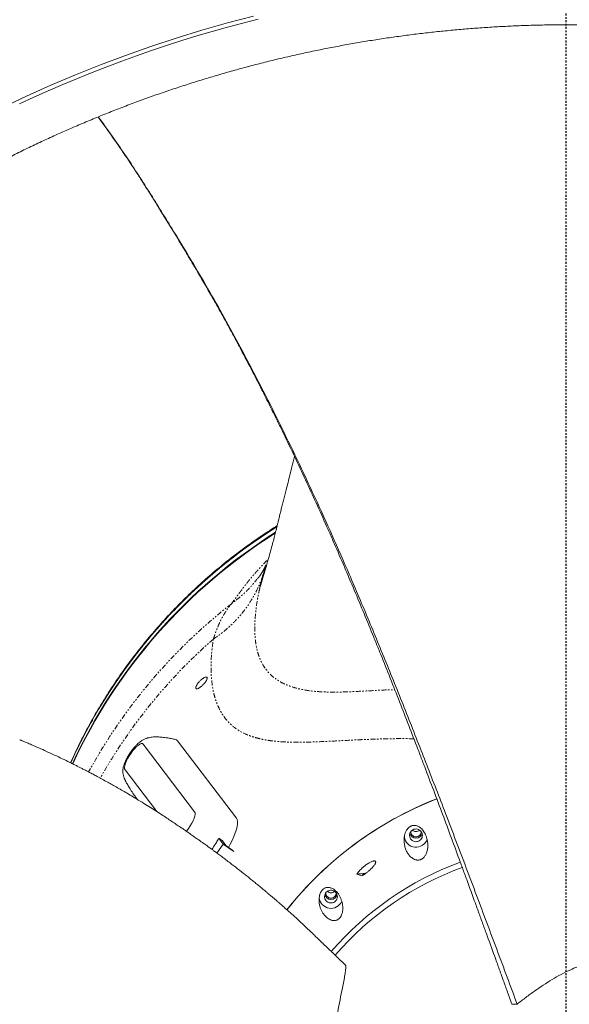
# Model space of a CAD drawing. Extents: x -1162 to 1254, y -478 to 769.
# Drawn here: x -103 to -69, y 115 to 177 of the extents above; entities that cross this region are included whole.
import ezdxf

# ---------------------------------------------------------------- set-up
doc = ezdxf.new("R2010")
doc.units = 0
doc.header["$LTSCALE"] = 0.25
doc.header["$MEASUREMENT"] = 0
for name, pattern in [('CENTER', [2, 1.25, -0.25, 0.25, -0.25]), ('CENTERX2', [0.8, 0.5, -0.1, 0.1, -0.1]), ('PHANTOM', [2.5, 1.25, -0.25, 0.25, -0.25, 0.25, -0.25])]:
    doc.linetypes.add(name, pattern=pattern)
for name, color, linetype in [('CENTER', 4, 'CENTER'), ('OBJECT', 1, 'CONTINUOUS'), ('TEXT', 11, 'CONTINUOUS')]:
    doc.layers.add(name, color=color, linetype=linetype)

# ---------------------------------------------------------------- blocks, each defined once
blk = doc.blocks.new('A$C0A6F7CCF')
at = {"layer": 'OBJECT', "linetype": 'Continuous', "lineweight": 15}
for p, q in [((73.872, 128.709), (73.741, 128.247)), ((73.837, 128.418), (73.798, 128.454)), ((69.388, 113.154), (66.133, 117.431)), ((72.037, 112.74), (68.303, 117.646)), ((64.986, 115.805), (66.998, 113.16)), ((65.733, 113.973), (65.766, 113.929)), ((71.198, 111.102), (70.797, 110.534)), ((71.198, 111.102), (70.919, 111.469)), ((71.146, 111.301), (70.919, 111.469)), ((71.146, 111.301), (71.364, 111.013)), ((71.862, 110.626), (71.198, 111.102)), ((71.81, 110.693), (71.364, 111.013)), ((79.973, 109.085), (79.652, 109.186))]:
    blk.add_line(p, q, dxfattribs=at)
at = {"layer": 'OBJECT', "linetype": 'Continuous', "lineweight": 15, "flags": 128}
for points in [[(73.105, 163.549), (71.466, 163.118), (69.837, 162.654), (68.218, 162.156), (66.609, 161.625), (65.013, 161.061), (63.428, 160.463), (61.856, 159.833), (60.298, 159.171), (58.754, 158.476), (57.226, 157.749)], [(73.402, 163.35), (72.43, 163.102), (71.461, 162.843), (70.495, 162.571), (69.532, 162.288), (68.574, 161.993), (67.619, 161.686), (66.667, 161.367), (65.72, 161.037), (64.777, 160.695), (63.839, 160.341), (62.905, 159.976), (61.975, 159.6), (61.05, 159.212), (60.131, 158.813), (59.216, 158.402), (58.306, 157.981)], [(66.133, 117.431), (66.084, 117.465), (66.016, 117.466), (65.93, 117.434), (65.829, 117.371), (65.719, 117.279), (65.602, 117.162), (65.483, 117.024), (65.368, 116.87), (65.259, 116.706), (65.163, 116.539), (65.081, 116.376), (65.018, 116.221), (64.976, 116.082), (64.956, 115.963), (64.959, 115.87), (64.986, 115.805)], [(68.303, 117.646), (68.236, 117.705), (68.178, 117.722)], [(68.871, 111.913), (68.89, 111.936), (69.006, 112.089), (69.114, 112.253), (69.211, 112.42), (69.293, 112.584), (69.356, 112.738), (69.398, 112.877), (69.418, 112.996), (69.415, 113.089), (69.388, 113.154)], [(71.53, 110.895), (71.639, 111.088), (71.765, 111.335), (71.874, 111.575), (71.964, 111.804), (72.033, 112.017), (72.08, 112.212), (72.104, 112.384), (72.105, 112.531), (72.083, 112.651), (72.037, 112.74)], [(83.271, 112.038), (83.202, 112.009), (83.14, 111.968), (83.086, 111.915), (83.043, 111.854), (83.013, 111.787), (82.995, 111.714), (82.991, 111.64), (83, 111.566), (83.023, 111.496), (83.059, 111.43), (83.107, 111.373), (83.164, 111.325), (83.229, 111.288), (83.3, 111.264), (83.374, 111.253), (83.449, 111.255), (83.522, 111.272), (83.591, 111.301), (83.653, 111.343), (83.706, 111.395), (83.749, 111.456), (83.78, 111.524), (83.798, 111.596), (83.802, 111.67), (83.792, 111.744), (83.769, 111.815), (83.733, 111.88), (83.686, 111.937), (83.629, 111.986), (83.564, 112.022), (83.493, 112.047), (83.419, 112.058), (83.344, 112.055), (83.271, 112.038)], [(80.114, 109.177), (80.074, 109.173), (80.04, 109.168), (80.019, 109.161), (80.012, 109.155), (80.019, 109.148), (80.04, 109.142), (80.055, 109.139)], [(77.778, 108.102), (77.722, 108.053), (77.676, 107.994), (77.641, 107.928), (77.619, 107.857), (77.611, 107.783), (77.616, 107.709), (77.635, 107.637), (77.668, 107.57), (77.712, 107.51), (77.766, 107.459), (77.829, 107.418), (77.898, 107.39), (77.972, 107.375), (78.047, 107.374), (78.121, 107.386), (78.191, 107.412), (78.255, 107.45), (78.312, 107.499), (78.358, 107.557), (78.393, 107.623), (78.414, 107.694), (78.423, 107.768), (78.417, 107.842), (78.398, 107.914), (78.366, 107.982), (78.322, 108.042), (78.267, 108.093), (78.204, 108.133), (78.135, 108.161), (78.062, 108.176), (77.987, 108.178), (77.913, 108.165), (77.842, 108.14), (77.778, 108.102)]]:
    blk.add_lwpolyline(points, dxfattribs=at)
at = {"layer": 'OBJECT', "linetype": 'PHANTOM', "lineweight": 0}
for centre, radius, start, end in [((92.832, 102.122), 34.325, 122.09446, 155.71034), ((92.819, 99.261), 34.313, 127.95782, 151.42997), ((92.809, 98.703), 33.745, 131.21669, 150.57684)]:
    blk.add_arc(centre, radius, start, end, dxfattribs=at)
at = {"layer": 'OBJECT', "linetype": 'Continuous', "lineweight": 15}
for centre, radius, start, end in [((92.836, 102.117), 34.329, 122.09126, 155.70593), ((92.832, 102.12), 34.325, 122.09536, 155.70805), ((92.832, 101.826), 34.324, 122.26516, 155.25545), ((92.836, 101.821), 34.33, 122.26926, 155.25243), ((92.832, 101.781), 34.325, 122.2939, 155.18908), ((92.832, 101.781), 34.324, 122.29252, 155.18961), ((92.977, 92.918), 22.621, 111.44155, 141.6813), ((92.976, 92.919), 22.614, 111.4414, 141.68271), ((83.396, 111.887), 0.407, 196.80711, 343.19289), ((83.395, 111.885), 0.327, 178.60861, 270.23286), ((83.396, 112.222), 0.329, 225.65393, 270.0395), ((83.397, 112.222), 0.329, 269.96084, 314.34563), ((83.398, 111.885), 0.327, 269.7672, 1.39143), ((83.397, 111.661), 0.751, 188.23734, 340.40754), ((92.992, 91.449), 19.714, 110.14896, 139.33294), ((92.993, 91.396), 19.413, 110.09594, 139.26906), ((80.144, 106.552), 2.68, 89.01514, 100.57441), ((78.015, 108.005), 0.327, 178.60868, 270.23259), ((78.017, 108.343), 0.329, 225.6541, 270.03954), ((78.017, 108.343), 0.329, 269.96058, 314.34599), ((78.018, 108.005), 0.327, 269.76761, 1.39132), ((78.017, 107.782), 0.751, 185.48556, 335.98716), ((78.017, 108.008), 0.407, 196.8089, 343.1911)]:
    blk.add_arc(centre, radius, start, end, dxfattribs=at)
for points, knots in [([(91.545, 186.693), (91.444, 186.692), (90.984, 186.686), (90.165, 186.664), (89.09, 186.625), (88.015, 186.574), (86.941, 186.51), (85.868, 186.434), (84.796, 186.345), (83.725, 186.244), (82.655, 186.131), (81.587, 186.006), (80.52, 185.868), (79.455, 185.718), (78.391, 185.556), (77.33, 185.382), (76.27, 185.195), (75.213, 184.997), (74.159, 184.786), (73.106, 184.563), (72.057, 184.328), (71.01, 184.081), (69.966, 183.822), (68.925, 183.551), (67.888, 183.269), (66.854, 182.974), (65.823, 182.667), (64.796, 182.349), (63.773, 182.019), (62.754, 181.677), (61.739, 181.324), (60.728, 180.958), (59.721, 180.582), (58.719, 180.193), (57.721, 179.794), (56.728, 179.382), (55.74, 178.96), (54.757, 178.526), (53.779, 178.081), (52.806, 177.625), (51.839, 177.157), (50.877, 176.679), (49.92, 176.189), (48.97, 175.689), (48.025, 175.177), (47.087, 174.655), (46.155, 174.122), (45.228, 173.579), (44.309, 173.025), (43.395, 172.46), (42.489, 171.885), (41.589, 171.299), (40.696, 170.704), (39.81, 170.098), (38.931, 169.482), (38.06, 168.856), (37.196, 168.219), (36.339, 167.573), (35.49, 166.918), (34.648, 166.252), (33.814, 165.577), (32.989, 164.893), (32.171, 164.198), (31.361, 163.495), (30.56, 162.783), (29.767, 162.061), (28.982, 161.33), (28.207, 160.59), (27.439, 159.841), (26.681, 159.084), (25.931, 158.318), (25.19, 157.543), (24.459, 156.76), (23.736, 155.969), (23.023, 155.169), (22.319, 154.362), (21.625, 153.546), (20.94, 152.722), (20.265, 151.891), (19.6, 151.051), (18.944, 150.205), (18.298, 149.35), (17.663, 148.489), (17.037, 147.62), (16.421, 146.744), (15.816, 145.861), (15.221, 144.971), (14.637, 144.075), (14.063, 143.171), (13.499, 142.262), (12.946, 141.345), (12.404, 140.423), (11.873, 139.494), (11.352, 138.56), (10.843, 137.619), (10.344, 136.673), (9.857, 135.721), (9.38, 134.763), (8.915, 133.8), (8.461, 132.832), (8.019, 131.858), (7.587, 130.88), (7.167, 129.897), (6.759, 128.909), (6.362, 127.916), (5.977, 126.919), (5.603, 125.917), (5.241, 124.912), (4.891, 123.902), (4.553, 122.888), (4.226, 121.87), (3.911, 120.849), (3.609, 119.824), (3.318, 118.796), (3.039, 117.765), (2.772, 116.73), (2.517, 115.693), (2.275, 114.652), (2.044, 113.609), (1.826, 112.563), (1.62, 111.515), (1.426, 110.465), (1.244, 109.412), (1.075, 108.357), (0.918, 107.301), (0.773, 106.243), (0.64, 105.183), (0.52, 104.121), (0.412, 103.059), (0.317, 101.995), (0.234, 100.93), (0.164, 99.865), (0.105, 98.798), (0.06, 97.731), (0.026, 96.664), (0.006, 95.596), (-0.003, 94.528), (0.001, 93.46), (0.018, 92.392), (0.046, 91.325), (0.088, 90.258), (0.142, 89.191), (0.208, 88.125), (0.286, 87.06), (0.377, 85.996), (0.481, 84.933), (0.596, 83.871), (0.724, 82.811), (0.865, 81.752), (1.018, 80.695), (1.183, 79.639), (1.36, 78.586), (1.55, 77.535), (1.751, 76.486), (1.966, 75.439), (2.192, 74.395), (2.43, 73.354), (2.681, 72.315), (2.943, 71.279), (3.218, 70.247), (3.465, 69.355), (3.625, 68.809), (3.685, 68.605)], [0, 0, 0, 0, 0.001779, 0.008074, 0.014369, 0.020664, 0.026959, 0.033254, 0.039549, 0.045844, 0.052138, 0.058433, 0.064728, 0.071023, 0.077318, 0.083613, 0.089908, 0.096202, 0.102497, 0.108792, 0.115087, 0.121382, 0.127676, 0.133971, 0.140266, 0.146561, 0.152856, 0.15915, 0.165445, 0.17174, 0.178035, 0.184329, 0.190624, 0.196919, 0.203213, 0.209508, 0.215803, 0.222098, 0.228392, 0.234687, 0.240981, 0.247276, 0.253571, 0.259865, 0.26616, 0.272454, 0.278749, 0.285043, 0.291338, 0.297632, 0.303927, 0.310221, 0.316516, 0.32281, 0.329105, 0.335399, 0.341694, 0.347988, 0.354282, 0.360577, 0.366871, 0.373165, 0.37946, 0.385754, 0.392048, 0.398342, 0.404637, 0.410931, 0.417225, 0.423519, 0.429813, 0.436108, 0.442402, 0.448696, 0.45499, 0.461284, 0.467578, 0.473872, 0.480166, 0.48646, 0.492754, 0.499048, 0.505342, 0.511636, 0.51793, 0.524224, 0.530518, 0.536812, 0.543105, 0.549399, 0.555693, 0.561987, 0.568281, 0.574575, 0.580868, 0.587162, 0.593456, 0.599749, 0.606043, 0.612337, 0.618631, 0.624924, 0.631218, 0.637512, 0.643805, 0.650099, 0.656392, 0.662686, 0.66898, 0.675273, 0.681567, 0.68786, 0.694154, 0.700447, 0.706741, 0.713034, 0.719328, 0.725621, 0.731915, 0.738208, 0.744502, 0.750795, 0.757089, 0.763382, 0.769676, 0.775969, 0.782262, 0.788556, 0.794849, 0.801143, 0.807436, 0.813729, 0.820023, 0.826316, 0.83261, 0.838903, 0.845196, 0.85149, 0.857783, 0.864077, 0.87037, 0.876663, 0.882957, 0.88925, 0.895544, 0.901837, 0.90813, 0.914424, 0.920717, 0.927011, 0.933304, 0.939598, 0.945891, 0.952184, 0.958478, 0.964771, 0.971065, 0.977358, 0.983652, 0.989945, 0.996239, 1, 1, 1, 1]), ([(171.308, 85.33), (171.307, 85.16), (171.306, 84.663), (171.295, 83.84), (171.27, 82.861), (171.233, 81.883), (171.183, 80.905), (171.12, 79.928), (171.045, 78.951), (170.958, 77.976), (170.859, 77.002), (170.747, 76.029), (170.622, 75.058), (170.486, 74.088), (170.337, 73.12), (170.175, 72.154), (170.002, 71.19), (169.816, 70.228), (169.618, 69.269), (169.408, 68.312), (169.186, 67.358), (168.952, 66.407), (168.705, 65.459), (168.447, 64.514), (168.176, 63.572), (167.894, 62.634), (167.6, 61.7), (167.294, 60.769), (166.976, 59.842), (166.646, 58.919), (166.305, 58), (165.952, 57.086), (165.587, 56.176), (165.211, 55.271), (164.824, 54.37), (164.425, 53.475), (164.014, 52.584), (163.593, 51.699), (163.16, 50.819), (162.716, 49.945), (162.261, 49.076), (161.795, 48.213), (161.318, 47.356), (160.83, 46.505), (160.332, 45.66), (159.822, 44.821), (159.303, 43.989), (158.772, 43.163), (158.231, 42.344), (157.68, 41.532), (157.119, 40.727), (156.547, 39.929), (155.965, 39.138), (155.373, 38.355), (154.772, 37.579), (154.16, 36.81), (153.539, 36.049), (152.908, 35.297), (152.268, 34.552), (151.618, 33.815), (150.959, 33.086), (150.291, 32.366), (149.614, 31.654), (148.927, 30.95), (148.232, 30.256), (147.528, 29.569), (146.816, 28.892), (146.095, 28.224), (145.365, 27.565), (144.627, 26.915), (143.881, 26.274), (143.127, 25.643), (142.365, 25.021), (141.595, 24.409), (140.817, 23.807), (140.032, 23.214), (139.239, 22.631), (138.439, 22.058), (137.632, 21.495), (136.817, 20.942), (135.996, 20.4), (135.168, 19.868), (134.333, 19.346), (133.491, 18.835), (132.644, 18.334), (131.789, 17.844), (130.929, 17.365), (130.063, 16.896), (129.191, 16.438), (128.313, 15.992), (127.429, 15.556), (126.54, 15.131), (125.646, 14.718), (124.746, 14.316), (123.842, 13.925), (122.932, 13.545), (122.018, 13.177), (121.099, 12.82), (120.176, 12.475), (119.249, 12.142), (118.317, 11.82), (117.381, 11.509), (116.441, 11.211), (115.498, 10.924), (114.551, 10.649), (113.601, 10.386), (112.647, 10.135), (111.691, 9.895), (110.731, 9.668), (109.769, 9.453), (108.803, 9.25), (107.836, 9.059), (106.866, 8.88), (105.894, 8.713), (104.919, 8.558), (103.943, 8.416), (102.966, 8.285), (101.986, 8.167), (101.005, 8.062), (100.023, 7.968), (99.04, 7.887), (98.056, 7.818), (97.071, 7.762), (96.085, 7.718), (95.099, 7.686), (94.113, 7.666), (93.126, 7.659), (92.14, 7.664), (91.153, 7.682), (90.167, 7.712), (89.182, 7.754), (88.197, 7.808), (87.212, 7.875), (86.229, 7.954), (85.247, 8.046), (84.266, 8.149), (83.286, 8.265), (82.308, 8.393), (81.331, 8.534), (80.357, 8.686), (79.384, 8.851), (78.414, 9.028), (77.446, 9.217), (76.48, 9.419), (75.518, 9.632), (74.557, 9.857), (73.6, 10.094), (72.646, 10.344), (71.695, 10.605), (70.748, 10.878), (69.804, 11.163), (68.864, 11.459), (67.927, 11.768), (66.995, 12.088), (66.067, 12.419), (65.143, 12.763), (64.223, 13.118), (63.308, 13.484), (62.398, 13.862), (61.493, 14.251), (60.592, 14.651), (59.697, 15.063), (58.807, 15.485), (57.923, 15.919), (57.044, 16.364), (56.171, 16.82), (55.304, 17.287), (54.442, 17.764), (53.587, 18.253), (52.738, 18.752), (51.896, 19.261), (51.06, 19.781), (50.231, 20.312), (49.408, 20.852), (48.593, 21.403), (47.784, 21.965), (46.983, 22.536), (46.189, 23.117), (45.402, 23.708), (44.623, 24.309), (43.852, 24.92), (43.089, 25.54), (42.333, 26.17), (41.586, 26.809), (40.847, 27.457), (40.116, 28.115), (39.393, 28.781), (38.679, 29.457), (37.974, 30.142), (37.277, 30.835), (36.589, 31.537), (35.91, 32.248), (35.241, 32.967), (34.58, 33.694), (33.929, 34.429), (33.287, 35.173), (32.655, 35.925), (32.032, 36.684), (31.419, 37.451), (30.816, 38.226), (30.222, 39.008), (29.639, 39.798), (29.065, 40.595), (28.502, 41.399), (27.949, 42.21), (27.407, 43.028), (26.875, 43.852), (26.353, 44.683), (25.842, 45.521), (25.342, 46.365), (24.852, 47.215), (24.373, 48.071), (23.906, 48.933), (23.449, 49.801), (23.003, 50.674), (22.568, 51.553), (22.145, 52.438), (21.733, 53.327), (21.332, 54.222), (20.942, 55.122), (20.564, 56.026), (20.198, 56.935), (19.843, 57.849), (19.5, 58.767), (19.168, 59.689), (18.848, 60.615), (18.54, 61.546), (18.244, 62.48), (17.96, 63.417), (17.687, 64.358), (17.427, 65.303), (17.179, 66.25), (16.942, 67.201), (16.718, 68.155), (16.506, 69.111), (16.306, 70.07), (16.118, 71.031), (15.943, 71.995), (15.779, 72.96), (15.628, 73.928), (15.49, 74.897), (15.363, 75.868), (15.249, 76.841), (15.148, 77.815), (15.058, 78.79), (14.982, 79.766), (14.917, 80.743), (14.865, 81.721), (14.825, 82.7), (14.798, 83.678), (14.783, 84.657), (14.781, 85.637), (14.791, 86.616), (14.814, 87.595), (14.849, 88.573), (14.896, 89.551), (14.956, 90.529), (15.028, 91.505), (15.113, 92.481), (15.21, 93.455), (15.319, 94.428), (15.441, 95.4), (15.575, 96.37), (15.722, 97.338), (15.88, 98.305), (16.051, 99.269), (16.234, 100.231), (16.43, 101.191), (16.637, 102.148), (16.857, 103.103), (17.089, 104.055), (17.333, 105.003), (17.589, 105.949), (17.857, 106.891), (18.136, 107.83), (18.428, 108.766), (18.732, 109.697), (19.047, 110.625), (19.374, 111.549), (19.713, 112.468), (20.064, 113.384), (20.426, 114.295), (20.8, 115.201), (21.185, 116.102), (21.582, 116.999), (21.989, 117.89), (22.409, 118.777), (22.839, 119.658), (23.281, 120.533), (23.734, 121.403), (24.197, 122.268), (24.672, 123.126), (25.157, 123.978), (25.654, 124.825), (26.161, 125.665), (26.679, 126.498), (27.207, 127.325), (27.745, 128.145), (28.294, 128.959), (28.854, 129.766), (29.423, 130.565), (30.003, 131.357), (30.593, 132.143), (31.192, 132.92), (31.802, 133.69), (32.421, 134.452), (33.05, 135.207), (33.688, 135.954), (34.336, 136.692), (34.993, 137.423), (35.659, 138.145), (36.335, 138.858), (37.019, 139.564), (37.712, 140.26), (38.414, 140.948), (39.125, 141.627), (39.845, 142.297), (40.573, 142.958), (41.309, 143.61), (42.053, 144.253), (42.806, 144.886), (43.566, 145.51), (44.334, 146.124), (45.111, 146.729), (45.894, 147.323), (46.685, 147.908), (47.484, 148.483), (48.29, 149.048), (49.103, 149.603), (49.923, 150.148), (50.749, 150.682), (51.583, 151.206), (52.423, 151.719), (53.269, 152.222), (54.122, 152.715), (54.981, 153.196), (55.846, 153.667), (56.717, 154.127), (57.594, 154.576), (58.476, 155.014), (59.364, 155.441), (60.258, 155.857), (61.156, 156.261), (62.06, 156.654), (62.968, 157.036), (63.881, 157.407), (64.799, 157.766), (65.721, 158.114), (66.648, 158.45), (67.579, 158.774), (68.514, 159.087), (69.453, 159.388), (70.395, 159.677), (71.341, 159.955), (72.291, 160.22), (73.244, 160.474), (74.2, 160.716), (75.159, 160.945), (76.121, 161.163), (77.085, 161.369), (78.052, 161.563), (79.022, 161.744), (79.994, 161.913), (80.967, 162.071), (81.943, 162.216), (82.921, 162.348), (83.9, 162.469), (84.88, 162.577), (85.862, 162.673), (86.845, 162.757), (87.829, 162.828), (88.814, 162.887), (89.799, 162.934), (90.785, 162.969), (91.772, 162.991), (92.758, 163), (93.745, 162.998), (94.731, 162.983), (95.717, 162.956), (96.703, 162.916), (97.688, 162.864), (98.673, 162.8), (99.656, 162.723), (100.639, 162.635), (101.62, 162.533), (102.6, 162.42), (103.579, 162.294), (104.555, 162.156), (105.53, 162.006), (106.503, 161.844), (107.474, 161.67), (108.443, 161.483), (109.409, 161.284), (110.372, 161.074), (111.333, 160.851), (112.291, 160.616), (113.245, 160.369), (114.197, 160.111), (115.145, 159.84), (116.09, 159.558), (117.031, 159.264), (117.968, 158.958), (118.901, 158.64), (119.83, 158.311), (120.755, 157.97), (121.676, 157.617), (122.592, 157.253), (123.503, 156.878), (124.409, 156.491), (125.311, 156.093), (126.207, 155.684), (127.098, 155.264), (127.983, 154.832), (128.863, 154.39), (129.738, 153.936), (130.606, 153.472), (131.469, 152.996), (132.325, 152.51), (133.176, 152.013), (134.019, 151.506), (134.857, 150.988), (135.687, 150.46), (136.511, 149.921), (137.328, 149.372), (138.138, 148.813), (138.941, 148.244), (139.736, 147.665), (140.525, 147.076), (141.305, 146.477), (142.078, 145.868), (142.843, 145.25), (143.6, 144.622), (144.349, 143.985), (145.09, 143.339), (145.823, 142.683), (146.547, 142.018), (147.263, 141.344), (147.97, 140.662), (148.669, 139.97), (149.358, 139.27), (150.039, 138.561), (150.711, 137.844), (151.373, 137.118), (152.026, 136.385), (152.67, 135.643), (153.305, 134.893), (153.929, 134.135), (154.544, 133.369), (155.15, 132.596), (155.745, 131.815), (156.331, 131.027), (156.906, 130.232), (157.471, 129.43), (158.026, 128.62), (158.571, 127.804), (159.106, 126.98), (159.629, 126.151), (160.143, 125.314), (160.645, 124.472), (161.137, 123.623), (161.618, 122.768), (162.088, 121.907), (162.547, 121.041), (162.995, 120.168), (163.432, 119.29), (163.858, 118.407), (164.273, 117.519), (164.676, 116.625), (165.068, 115.726), (165.448, 114.823), (165.817, 113.915), (166.174, 113.002), (166.52, 112.085), (166.854, 111.164), (167.176, 110.238), (167.487, 109.309), (167.785, 108.376), (168.072, 107.439), (168.347, 106.498), (168.61, 105.555), (168.861, 104.608), (169.1, 103.658), (169.327, 102.705), (169.541, 101.749), (169.744, 100.791), (169.934, 99.83), (170.112, 98.867), (170.278, 97.901), (170.431, 96.934), (170.573, 95.965), (170.702, 94.994), (170.818, 94.022), (170.922, 93.048), (171.014, 92.073), (171.094, 91.097), (171.161, 90.121), (171.215, 89.143), (171.258, 88.165), (171.287, 87.186), (171.305, 86.241), (171.307, 85.622), (171.308, 85.33)], [0, 0, 0, 0, 0.0010468, 0.0030533, 0.0050599, 0.0070664, 0.009073, 0.0110795, 0.0130861, 0.0150926, 0.0170992, 0.0191057, 0.0211123, 0.0231188, 0.0251254, 0.0271319, 0.0291385, 0.031145, 0.0331516, 0.0351581, 0.0371646, 0.0391712, 0.0411777, 0.0431842, 0.0451908, 0.0471973, 0.0492038, 0.0512103, 0.0532168, 0.0552234, 0.0572299, 0.0592364, 0.0612429, 0.0632494, 0.0652559, 0.0672624, 0.0692688, 0.0712753, 0.0732818, 0.0752883, 0.0772948, 0.0793012, 0.0813077, 0.0833142, 0.0853206, 0.0873271, 0.0893335, 0.0913399, 0.0933464, 0.0953528, 0.0973592, 0.0993657, 0.1013721, 0.1033785, 0.1053849, 0.1073913, 0.1093977, 0.1114041, 0.1134105, 0.1154169, 0.1174232, 0.1194296, 0.121436, 0.1234423, 0.1254487, 0.1274551, 0.1294614, 0.1314678, 0.1334741, 0.1354804, 0.1374867, 0.1394931, 0.1414994, 0.1435057, 0.145512, 0.1475183, 0.1495246, 0.1515309, 0.1535372, 0.1555435, 0.1575498, 0.159556, 0.1615623, 0.1635686, 0.1655748, 0.1675811, 0.1695873, 0.1715936, 0.1735998, 0.1756061, 0.1776123, 0.1796185, 0.1816248, 0.183631, 0.1856372, 0.1876434, 0.1896496, 0.1916558, 0.1936621, 0.1956683, 0.1976745, 0.1996807, 0.2016869, 0.203693, 0.2056992, 0.2077054, 0.2097116, 0.2117178, 0.213724, 0.2157301, 0.2177363, 0.2197425, 0.2217486, 0.2237548, 0.225761, 0.2277671, 0.2297733, 0.2317795, 0.2337856, 0.2357918, 0.2377979, 0.2398041, 0.2418103, 0.2438164, 0.2458226, 0.2478287, 0.2498349, 0.251841, 0.2538472, 0.2558533, 0.2578595, 0.2598656, 0.2618718, 0.263878, 0.2658841, 0.2678903, 0.2698964, 0.2719026, 0.2739087, 0.2759149, 0.2779211, 0.2799272, 0.2819334, 0.2839396, 0.2859457, 0.2879519, 0.2899581, 0.2919643, 0.2939704, 0.2959766, 0.2979828, 0.299989, 0.3019952, 0.3040013, 0.3060075, 0.3080137, 0.3100199, 0.3120261, 0.3140323, 0.3160385, 0.3180448, 0.320051, 0.3220572, 0.3240634, 0.3260696, 0.3280759, 0.3300821, 0.3320883, 0.3340946, 0.3361008, 0.3381071, 0.3401133, 0.3421196, 0.3441259, 0.3461321, 0.3481384, 0.3501447, 0.352151, 0.3541572, 0.3561635, 0.3581698, 0.3601761, 0.3621824, 0.3641887, 0.3661951, 0.3682014, 0.3702077, 0.372214, 0.3742204, 0.3762267, 0.3782331, 0.3802394, 0.3822458, 0.3842521, 0.3862585, 0.3882649, 0.3902712, 0.3922776, 0.394284, 0.3962904, 0.3982968, 0.4003032, 0.4023096, 0.404316, 0.4063224, 0.4083289, 0.4103353, 0.4123417, 0.4143481, 0.4163546, 0.418361, 0.4203675, 0.4223739, 0.4243804, 0.4263868, 0.4283933, 0.4303998, 0.4324063, 0.4344127, 0.4364192, 0.4384257, 0.4404322, 0.4424387, 0.4444452, 0.4464517, 0.4484582, 0.4504647, 0.4524712, 0.4544777, 0.4564842, 0.4584908, 0.4604973, 0.4625038, 0.4645103, 0.4665169, 0.4685234, 0.4705299, 0.4725365, 0.474543, 0.4765496, 0.4785561, 0.4805627, 0.4825692, 0.4845758, 0.4865823, 0.4885889, 0.4905954, 0.492602, 0.4946085, 0.4966151, 0.4986216, 0.5006282, 0.5026347, 0.5046413, 0.5066478, 0.5086544, 0.510661, 0.5126675, 0.5146741, 0.5166806, 0.5186872, 0.5206937, 0.5227003, 0.5247068, 0.5267134, 0.5287199, 0.5307264, 0.532733, 0.5347395, 0.5367461, 0.5387526, 0.5407591, 0.5427657, 0.5447722, 0.5467787, 0.5487852, 0.5507918, 0.5527983, 0.5548048, 0.5568113, 0.5588178, 0.5608243, 0.5628308, 0.5648373, 0.5668438, 0.5688503, 0.5708568, 0.5728633, 0.5748697, 0.5768762, 0.5788827, 0.5808891, 0.5828956, 0.5849021, 0.5869085, 0.588915, 0.5909214, 0.5929278, 0.5949343, 0.5969407, 0.5989471, 0.6009535, 0.60296, 0.6049664, 0.6069728, 0.6089792, 0.6109856, 0.6129919, 0.6149983, 0.6170047, 0.6190111, 0.6210175, 0.6230238, 0.6250302, 0.6270365, 0.6290429, 0.6310492, 0.6330556, 0.6350619, 0.6370682, 0.6390745, 0.6410809, 0.6430872, 0.6450935, 0.6470998, 0.6491061, 0.6511124, 0.6531187, 0.655125, 0.6571312, 0.6591375, 0.6611438, 0.6631501, 0.6651563, 0.6671626, 0.6691688, 0.6711751, 0.6731813, 0.6751876, 0.6771938, 0.6792, 0.6812063, 0.6832125, 0.6852187, 0.6872249, 0.6892311, 0.6912374, 0.6932436, 0.6952498, 0.697256, 0.6992622, 0.7012684, 0.7032745, 0.7052807, 0.7072869, 0.7092931, 0.7112993, 0.7133055, 0.7153116, 0.7173178, 0.719324, 0.7213302, 0.7233363, 0.7253425, 0.7273487, 0.7293548, 0.731361, 0.7333671, 0.7353733, 0.7373795, 0.7393856, 0.7413918, 0.7433979, 0.7454041, 0.7474102, 0.7494164, 0.7514225, 0.7534287, 0.7554349, 0.757441, 0.7594472, 0.7614533, 0.7634595, 0.7654656, 0.7674718, 0.7694779, 0.7714841, 0.7734903, 0.7754964, 0.7775026, 0.7795087, 0.7815149, 0.7835211, 0.7855272, 0.7875334, 0.7895396, 0.7915458, 0.7935519, 0.7955581, 0.7975643, 0.7995705, 0.8015767, 0.8035829, 0.805589, 0.8075952, 0.8096014, 0.8116076, 0.8136138, 0.8156201, 0.8176263, 0.8196325, 0.8216387, 0.8236449, 0.8256511, 0.8276574, 0.8296636, 0.8316698, 0.8336761, 0.8356823, 0.8376886, 0.8396948, 0.8417011, 0.8437073, 0.8457136, 0.8477199, 0.8497262, 0.8517324, 0.8537387, 0.855745, 0.8577513, 0.8597576, 0.8617639, 0.8637702, 0.8657765, 0.8677829, 0.8697892, 0.8717955, 0.8738019, 0.8758082, 0.8778145, 0.8798209, 0.8818272, 0.8838336, 0.88584, 0.8878463, 0.8898527, 0.8918591, 0.8938655, 0.8958719, 0.8978783, 0.8998847, 0.9018911, 0.9038975, 0.9059039, 0.9079103, 0.9099167, 0.9119232, 0.9139296, 0.915936, 0.9179425, 0.9199489, 0.9219554, 0.9239618, 0.9259683, 0.9279748, 0.9299812, 0.9319877, 0.9339942, 0.9360007, 0.9380071, 0.9400136, 0.9420201, 0.9440266, 0.9460331, 0.9480396, 0.9500461, 0.9520526, 0.9540592, 0.9560657, 0.9580722, 0.9600787, 0.9620852, 0.9640918, 0.9660983, 0.9681048, 0.9701114, 0.9721179, 0.9741245, 0.976131, 0.9781375, 0.9801441, 0.9821506, 0.9841572, 0.9861637, 0.9881703, 0.9901768, 0.9921834, 0.9941899, 0.9961965, 0.998203, 1, 1, 1, 1]), ([(63.292, 157.166), (63.38, 157.045), (63.743, 156.545), (64.374, 155.66), (65.176, 154.497), (65.954, 153.304), (66.721, 152.086), (67.488, 150.85), (68.356, 149.437), (69.318, 147.841), (70.365, 146.053), (71.397, 144.227), (72.473, 142.245), (73.591, 140.102), (74.749, 137.797), (75.887, 135.452), (77.004, 133.07), (78.099, 130.653), (79.244, 128.038), (80.434, 125.225), (81.669, 122.214), (82.884, 119.175), (84.083, 116.116), (85.095, 113.492), (85.926, 111.312), (86.581, 109.58), (87.231, 107.848), (87.879, 106.117), (88.527, 104.39), (89.167, 102.673), (89.586, 101.537), (89.795, 100.969)], [0, 0, 0, 0, 0.007208, 0.029713, 0.052333, 0.075151, 0.098206, 0.121523, 0.145102, 0.177918, 0.211149, 0.244753, 0.278705, 0.31956, 0.360868, 0.402601, 0.444724, 0.487198, 0.52999, 0.581711, 0.633783, 0.686154, 0.738778, 0.791599, 0.821307, 0.851048, 0.880815, 0.910609, 0.940417, 0.970214, 1, 1, 1, 1]), ([(89.462, 100.955), (89.368, 101.22), (89.186, 101.732), (88.958, 102.368), (88.803, 102.801), (88.647, 103.235), (88.356, 104.042), (87.995, 105.039), (87.677, 105.913), (87.518, 106.35), (87.359, 106.787), (87.063, 107.6), (86.698, 108.602), (86.377, 109.479), (86.055, 110.356), (85.455, 111.985), (84.706, 113.988), (84.042, 115.74), (83.708, 116.615), (83.373, 117.49), (82.94, 118.615), (82.357, 120.112), (81.768, 121.608), (81.272, 122.852), (80.921, 123.721), (80.569, 124.59), (80.112, 125.705), (79.493, 127.189), (78.865, 128.668), (78.334, 129.897), (77.956, 130.755), (77.577, 131.612), (77.083, 132.711), (76.412, 134.17), (75.73, 135.624), (75.151, 136.83), (74.741, 137.672), (74.446, 138.272), (74.149, 138.872), (73.789, 139.589), (73.426, 140.305), (72.937, 141.257), (72.441, 142.204), (71.936, 143.148), (71.554, 143.853), (71.232, 144.438), (71.029, 144.803), (70.923, 144.993), (70.751, 145.299), (70.323, 146.055), (69.788, 146.98), (69.245, 147.901), (68.835, 148.59), (68.284, 149.506), (67.727, 150.418), (67.272, 151.158), (67.087, 151.456), (67.008, 151.584), (66.894, 151.769), (66.647, 152.166), (66.363, 152.619), (66.078, 153.071), (65.862, 153.409), (65.645, 153.746), (65.207, 154.418), (64.542, 155.401), (63.819, 156.422), (63.398, 157.002), (63.282, 157.162)], [0, 0, 0, 0, 0.013835, 0.026716, 0.033157, 0.036377, 0.049258, 0.075021, 0.087902, 0.094342, 0.097562, 0.110443, 0.136205, 0.149086, 0.155526, 0.181288, 0.232812, 0.258574, 0.271455, 0.277895, 0.303657, 0.329419, 0.35518, 0.380942, 0.393823, 0.400263, 0.426025, 0.451787, 0.477549, 0.50331, 0.516191, 0.522632, 0.548394, 0.574156, 0.599917, 0.625679, 0.63856, 0.645001, 0.657881, 0.670762, 0.683643, 0.696524, 0.722286, 0.735167, 0.748048, 0.760929, 0.767369, 0.768174, 0.771394, 0.784275, 0.810037, 0.822918, 0.835799, 0.84868, 0.874442, 0.887323, 0.890543, 0.891348, 0.894568, 0.901009, 0.91389, 0.92033, 0.92677, 0.933211, 0.939651, 0.965415, 0.990476, 1, 1, 1, 1]), ([(75.71, 135.66), (75.709, 135.655), (75.656, 135.434), (75.559, 135.044), (75.423, 134.496), (75.3, 134.007), (75.19, 133.576), (75.094, 133.199), (75.011, 132.873), (74.931, 132.559), (74.868, 132.308), (74.821, 132.115), (74.786, 131.972), (74.753, 131.833), (74.72, 131.691), (74.679, 131.522), (74.632, 131.329), (74.578, 131.111), (74.509, 130.84), (74.422, 130.507), (74.315, 130.106), (74.194, 129.664), (74.059, 129.181), (73.91, 128.657), (73.747, 128.1), (73.61, 127.64), (73.528, 127.37), (73.504, 127.291)], [0, 0, 0, 0, 0.0017266, 0.0748506, 0.1335207, 0.1902519, 0.2451951, 0.28552, 0.3254496, 0.3654243, 0.4060789, 0.426919, 0.4482383, 0.470107, 0.4926826, 0.5164404, 0.5414889, 0.5680225, 0.5962971, 0.6371362, 0.6820184, 0.7312905, 0.7851879, 0.8438723, 0.9074621, 0.9732106, 1, 1, 1, 1]), ([(74.619, 131.276), (74.46, 131.175), (74.122, 130.961), (73.613, 130.622), (73.089, 130.26), (72.572, 129.888), (72.061, 129.506), (71.556, 129.114), (71.059, 128.713), (70.569, 128.302), (70.086, 127.882), (69.611, 127.453), (69.143, 127.015), (68.684, 126.568), (68.232, 126.112), (67.789, 125.647), (67.355, 125.174), (66.929, 124.693), (66.512, 124.204), (66.104, 123.706), (65.706, 123.201), (65.316, 122.688), (64.936, 122.168), (64.566, 121.641), (64.206, 121.106), (63.856, 120.565), (63.515, 120.017), (63.185, 119.462), (62.866, 118.901), (62.557, 118.334), (62.258, 117.761), (61.971, 117.182), (61.73, 116.677), (61.589, 116.363), (61.537, 116.246)], [0, 0, 0, 0, 0.027809, 0.05925, 0.090724, 0.122228, 0.153762, 0.185324, 0.216913, 0.248527, 0.280165, 0.311827, 0.343511, 0.375217, 0.406944, 0.43869, 0.470456, 0.502241, 0.534043, 0.565863, 0.5977, 0.629554, 0.661423, 0.693308, 0.725208, 0.757122, 0.789052, 0.820995, 0.852952, 0.884923, 0.916907, 0.948904, 0.980914, 1, 1, 1, 1]), ([(73.89, 128.777), (73.89, 128.778), (73.891, 128.78), (73.887, 128.767), (73.887, 128.768), (73.886, 128.763), (73.883, 128.757), (73.882, 128.753), (73.879, 128.745), (73.875, 128.736), (73.871, 128.724), (73.865, 128.709), (73.858, 128.694), (73.852, 128.679), (73.846, 128.665), (73.839, 128.65), (73.831, 128.632), (73.821, 128.611), (73.81, 128.587), (73.799, 128.566), (73.789, 128.546), (73.778, 128.524), (73.764, 128.497), (73.748, 128.467), (73.731, 128.438), (73.717, 128.412), (73.703, 128.388), (73.687, 128.36), (73.668, 128.329), (73.647, 128.295), (73.628, 128.265), (73.61, 128.237), (73.591, 128.209), (73.569, 128.176), (73.544, 128.139), (73.521, 128.107), (73.504, 128.082), (73.491, 128.065), (73.481, 128.051), (73.472, 128.038), (73.456, 128.017), (73.428, 127.981), (73.405, 127.951), (73.391, 127.933)], [0, 0, 0, 0, 0.00599, 0.029348, 0.05636, 0.083112, 0.109038, 0.130684, 0.151686, 0.173841, 0.200588, 0.232064, 0.261876, 0.284538, 0.305056, 0.326363, 0.350327, 0.380493, 0.40979, 0.434256, 0.457555, 0.481754, 0.511269, 0.546103, 0.576722, 0.601747, 0.623458, 0.648213, 0.67978, 0.713014, 0.738794, 0.761279, 0.784271, 0.810921, 0.844133, 0.874551, 0.889117, 0.901718, 0.913514, 0.924886, 0.940742, 0.965743, 1, 1, 1, 1]), ([(73.741, 128.247), (73.67, 127.984), (73.585, 127.664), (73.519, 127.348), (73.507, 127.291)], [0, 0, 0, 0, 0.820197, 1, 1, 1, 1]), ([(69.605, 120.953), (69.621, 120.961), (69.654, 120.976), (69.71, 121.01), (69.768, 121.052), (69.829, 121.101), (69.889, 121.157), (69.948, 121.216), (70.003, 121.278), (70.053, 121.341), (70.097, 121.403), (70.133, 121.463), (70.16, 121.518), (70.178, 121.567), (70.185, 121.609), (70.183, 121.643), (70.169, 121.668), (70.147, 121.682), (70.114, 121.686), (70.074, 121.679), (70.026, 121.662), (69.973, 121.635), (69.915, 121.599), (69.855, 121.554), (69.794, 121.503), (69.734, 121.446), (69.676, 121.385), (69.623, 121.322), (69.576, 121.258), (69.536, 121.196), (69.504, 121.137), (69.481, 121.084), (69.468, 121.036), (69.464, 120.997), (69.471, 120.966), (69.488, 120.945), (69.514, 120.936), (69.552, 120.935), (69.586, 120.947), (69.605, 120.953)], [0, 0, 0, 0, 0.026846, 0.053691, 0.080537, 0.107383, 0.134223, 0.161063, 0.187899, 0.214735, 0.241573, 0.268412, 0.295256, 0.322102, 0.348953, 0.375804, 0.402657, 0.42951, 0.456363, 0.483216, 0.510069, 0.536921, 0.563771, 0.59062, 0.617463, 0.644305, 0.671142, 0.697978, 0.724815, 0.751652, 0.778495, 0.805338, 0.832187, 0.859037, 0.885889, 0.912742, 0.939595, 0.966448, 1, 1, 1, 1]), ([(68.18, 117.725), (68.095, 117.745), (67.933, 117.781), (67.706, 117.822), (67.508, 117.852), (67.336, 117.872), (67.188, 117.884), (67.038, 117.891), (66.88, 117.891), (66.711, 117.88), (66.56, 117.858), (66.443, 117.831), (66.357, 117.806), (66.29, 117.782), (66.212, 117.749), (66.127, 117.706), (66.046, 117.657), (65.956, 117.595), (65.857, 117.516), (65.741, 117.41), (65.614, 117.277), (65.477, 117.114), (65.339, 116.929), (65.208, 116.728), (65.09, 116.52), (64.993, 116.318), (64.922, 116.133), (64.876, 115.973), (64.852, 115.836), (64.845, 115.73), (64.849, 115.649), (64.856, 115.584), (64.869, 115.509), (64.891, 115.423), (64.916, 115.345), (64.94, 115.281), (64.958, 115.237), (64.975, 115.198), (64.995, 115.152), (65.025, 115.09), (65.066, 115.009), (65.121, 114.905), (65.188, 114.788), (65.267, 114.659), (65.356, 114.518), (65.463, 114.357), (65.59, 114.173), (65.683, 114.042), (65.733, 113.973)], [0, 0, 0, 0, 0.038403, 0.072512, 0.102694, 0.129255, 0.152453, 0.172573, 0.200843, 0.228288, 0.254627, 0.276604, 0.285896, 0.29558, 0.307813, 0.322512, 0.336214, 0.348321, 0.370138, 0.393002, 0.420926, 0.452773, 0.48613, 0.520371, 0.555136, 0.590068, 0.621236, 0.647822, 0.670132, 0.688477, 0.69655, 0.704616, 0.716952, 0.732014, 0.74789, 0.757645, 0.76541, 0.771555, 0.780132, 0.792261, 0.808113, 0.827918, 0.851979, 0.87455, 0.900328, 0.929597, 0.962693, 1, 1, 1, 1]), ([(78.923, 103.45), (78.894, 103.478), (78.772, 103.595), (78.569, 103.789), (78.339, 104.008), (78.153, 104.186), (78.005, 104.328), (77.877, 104.452), (77.767, 104.557), (77.675, 104.646), (77.586, 104.732), (77.475, 104.838), (77.325, 104.983), (77.129, 105.172), (76.895, 105.396), (76.622, 105.657), (76.337, 105.928), (76.053, 106.193), (75.792, 106.435), (75.546, 106.66), (75.32, 106.864), (75.101, 107.059), (74.892, 107.244), (74.697, 107.414), (74.535, 107.555), (74.413, 107.66), (74.318, 107.741), (74.232, 107.815), (74.128, 107.903), (74.004, 108.008), (73.856, 108.132), (73.684, 108.276), (73.485, 108.44), (73.27, 108.616), (73.048, 108.796), (72.826, 108.974), (72.515, 109.222), (72.119, 109.533), (71.704, 109.853), (71.367, 110.108), (71.108, 110.303), (70.871, 110.48), (70.668, 110.63), (70.506, 110.749), (70.393, 110.831), (70.313, 110.89), (70.242, 110.941), (70.15, 111.008), (70.03, 111.095), (69.887, 111.197), (69.735, 111.306), (69.547, 111.44), (69.338, 111.587), (69.114, 111.744), (68.909, 111.887), (68.703, 112.029), (68.477, 112.184), (68.221, 112.357), (67.936, 112.548), (67.62, 112.757), (67.275, 112.983), (66.899, 113.225), (66.491, 113.483), (66.053, 113.755), (65.622, 114.018), (65.216, 114.26), (64.853, 114.473), (64.512, 114.67), (64.194, 114.851), (63.873, 115.03), (63.555, 115.205), (63.246, 115.373), (62.976, 115.517), (62.746, 115.638), (62.569, 115.731), (62.433, 115.801), (62.329, 115.855), (62.225, 115.908), (62.102, 115.971), (61.943, 116.051), (61.737, 116.155), (61.26, 116.391), (60.52, 116.745), (59.754, 117.094), (59.22, 117.329), (58.934, 117.452), (58.726, 117.541), (58.585, 117.6), (58.502, 117.635), (58.423, 117.667), (58.363, 117.693), (58.33, 117.706), (58.323, 117.709)], [0, 0, 0, 0, 0.004749, 0.019908, 0.032996, 0.04212, 0.050146, 0.057137, 0.063095, 0.068019, 0.072206, 0.077546, 0.086114, 0.096768, 0.109495, 0.124296, 0.141169, 0.155819, 0.170054, 0.183151, 0.195109, 0.205931, 0.217861, 0.228016, 0.236457, 0.243339, 0.24698, 0.25132, 0.256692, 0.263094, 0.270527, 0.279538, 0.289709, 0.301, 0.312459, 0.323686, 0.33468, 0.359675, 0.383377, 0.396871, 0.409905, 0.42196, 0.431985, 0.439949, 0.445852, 0.448508, 0.451727, 0.456271, 0.462141, 0.469337, 0.477102, 0.484436, 0.496748, 0.507593, 0.516971, 0.526522, 0.537424, 0.549707, 0.563373, 0.578421, 0.594853, 0.612669, 0.631872, 0.652463, 0.674444, 0.692241, 0.70905, 0.72477, 0.7394, 0.752941, 0.768811, 0.782861, 0.795087, 0.805488, 0.814062, 0.819117, 0.823756, 0.828096, 0.833159, 0.840298, 0.84952, 0.860826, 0.904102, 0.94784, 0.961645, 0.974051, 0.985056, 0.988822, 0.992391, 0.995763, 0.999118, 1, 1, 1, 1]), ([(83.174, 112.272), (83.199, 112.276), (83.249, 112.285), (83.326, 112.283), (83.407, 112.271), (83.486, 112.245), (83.586, 112.197), (83.701, 112.121), (83.815, 112.01), (83.906, 111.886), (83.978, 111.752), (84.046, 111.591), (84.107, 111.402), (84.145, 111.176), (84.149, 110.977), (84.135, 110.809), (84.111, 110.678), (84.074, 110.562), (84.034, 110.466), (83.994, 110.389), (83.942, 110.313), (83.883, 110.245), (83.821, 110.192), (83.762, 110.152), (83.705, 110.125), (83.64, 110.102), (83.567, 110.088), (83.493, 110.087), (83.397, 110.099), (83.293, 110.131), (83.191, 110.188), (83.067, 110.286), (82.927, 110.429), (82.798, 110.632), (82.708, 110.858), (82.656, 111.105), (82.643, 111.322), (82.65, 111.502), (82.671, 111.649), (82.706, 111.782), (82.755, 111.9), (82.802, 111.988), (82.861, 112.073), (82.931, 112.145), (82.995, 112.195), (83.054, 112.23), (83.116, 112.257), (83.153, 112.267), (83.174, 112.272)], [0, 0, 0, 0, 0.007297, 0.014639, 0.027943, 0.041318, 0.054688, 0.087217, 0.119814, 0.152503, 0.185224, 0.217858, 0.265314, 0.312794, 0.360231, 0.383961, 0.407697, 0.4314, 0.443341, 0.455285, 0.467173, 0.476874, 0.483432, 0.488088, 0.492773, 0.496982, 0.50438, 0.513771, 0.523204, 0.545195, 0.567292, 0.589385, 0.64166, 0.694084, 0.746596, 0.799087, 0.851417, 0.876045, 0.90067, 0.930759, 0.943787, 0.956803, 0.970701, 0.979653, 0.985335, 0.98998, 0.994634, 1, 1, 1, 1]), ([(70.478, 110.769), (70.514, 110.82), (70.583, 110.914), (70.678, 111.06), (70.793, 111.242), (70.869, 111.379), (70.919, 111.469)], [0, 0, 0, 0, 0.224466, 0.423575, 0.622682, 1, 1, 1, 1]), ([(79.652, 109.186), (79.673, 109.219), (79.715, 109.286), (79.8, 109.391), (79.895, 109.494), (80.003, 109.599), (80.128, 109.707), (80.256, 109.803), (80.374, 109.881), (80.474, 109.938), (80.563, 109.981), (80.641, 110.012), (80.711, 110.03), (80.767, 110.035), (80.808, 110.028), (80.834, 110.011), (80.847, 109.985), (80.85, 109.952), (80.841, 109.912), (80.82, 109.863), (80.786, 109.806), (80.738, 109.738), (80.675, 109.662), (80.594, 109.574), (80.497, 109.48), (80.381, 109.378), (80.254, 109.275), (80.114, 109.173), (80.021, 109.115), (79.973, 109.085)], [0, 0, 0, 0, 0.046256, 0.092577, 0.135286, 0.178002, 0.22831, 0.278579, 0.316154, 0.353689, 0.383904, 0.41409, 0.444539, 0.474962, 0.500965, 0.52697, 0.551414, 0.57587, 0.6021, 0.628345, 0.658774, 0.689222, 0.725794, 0.762384, 0.806023, 0.849672, 0.898605, 0.947507, 1, 1, 1, 1]), ([(77.494, 108.221), (77.514, 108.238), (77.559, 108.277), (77.622, 108.312), (77.682, 108.335), (77.757, 108.354), (77.843, 108.361), (77.933, 108.349), (78.052, 108.314), (78.193, 108.247), (78.34, 108.131), (78.461, 107.99), (78.561, 107.828), (78.639, 107.662), (78.7, 107.496), (78.742, 107.328), (78.765, 107.159), (78.77, 106.993), (78.756, 106.854), (78.73, 106.731), (78.702, 106.644), (78.669, 106.568), (78.637, 106.51), (78.597, 106.453), (78.553, 106.402), (78.501, 106.356), (78.452, 106.322), (78.407, 106.299), (78.341, 106.273), (78.26, 106.256), (78.146, 106.259), (78.02, 106.284), (77.893, 106.344), (77.784, 106.424), (77.676, 106.528), (77.565, 106.652), (77.459, 106.803), (77.372, 106.974), (77.306, 107.166), (77.269, 107.385), (77.262, 107.592), (77.277, 107.754), (77.297, 107.857), (77.318, 107.928), (77.342, 107.995), (77.371, 108.056), (77.407, 108.118), (77.45, 108.177), (77.481, 108.208), (77.494, 108.221)], [0, 0, 0, 0, 0.005836, 0.013354, 0.020673, 0.028014, 0.04506, 0.062195, 0.079325, 0.121716, 0.164203, 0.2068, 0.249427, 0.291934, 0.326867, 0.361811, 0.396726, 0.422946, 0.44914, 0.462297, 0.475424, 0.482057, 0.48866, 0.493705, 0.498798, 0.503337, 0.509039, 0.514052, 0.51908, 0.534533, 0.550061, 0.581438, 0.612909, 0.644468, 0.675965, 0.717844, 0.759905, 0.801978, 0.843948, 0.885773, 0.927494, 0.949595, 0.95995, 0.970295, 0.976947, 0.983586, 0.990485, 0.99592, 1, 1, 1, 1]), ([(89.795, 100.969), (89.981, 101.112), (90.351, 101.398), (90.899, 101.797), (91.45, 102.174), (92.009, 102.526), (92.584, 102.852), (93.23, 103.173), (93.944, 103.482), (94.706, 103.775), (95.47, 104.033), (96.229, 104.259), (97.038, 104.471), (97.889, 104.663), (98.784, 104.83), (99.668, 104.959), (100.452, 105.046), (101.145, 105.098), (101.75, 105.125), (102.344, 105.14), (102.956, 105.141), (103.584, 105.126), (104.125, 105.111), (104.562, 105.1), (104.847, 105.1), (105.068, 105.112), (105.203, 105.133), (105.291, 105.155), (105.331, 105.169), (105.341, 105.18), (105.342, 105.181)], [0, 0, 0, 0, 0.0363864, 0.072806, 0.1092391, 0.1456639, 0.1820639, 0.2184374, 0.2631229, 0.3078341, 0.3525594, 0.3972798, 0.441973, 0.4970378, 0.5521036, 0.6073343, 0.6625657, 0.7017592, 0.7409532, 0.7801885, 0.8194237, 0.8639006, 0.908394, 0.9339473, 0.9595153, 0.9735337, 0.9875824, 0.9953967, 0.9993601, 1, 1, 1, 1]), ([(80.34, 85.133), (80.229, 85.349), (80.007, 85.783), (79.705, 86.426), (79.426, 87.073), (79.174, 87.73), (78.947, 88.401), (78.73, 89.149), (78.533, 89.97), (78.36, 90.848), (78.223, 91.728), (78.119, 92.605), (78.04, 93.541), (77.992, 94.531), (77.981, 95.575), (78.009, 96.609), (78.066, 97.53), (78.143, 98.346), (78.229, 99.06), (78.329, 99.763), (78.448, 100.489), (78.588, 101.238), (78.718, 101.888), (78.825, 102.417), (78.891, 102.765), (78.935, 103.04), (78.951, 103.211), (78.958, 103.329), (78.954, 103.392), (78.944, 103.429), (78.929, 103.443), (78.922, 103.449)], [0, 0, 0, 0, 0.036158, 0.072349, 0.108554, 0.14475, 0.180922, 0.217068, 0.261473, 0.305904, 0.350348, 0.394788, 0.439201, 0.493921, 0.548641, 0.603526, 0.658411, 0.697358, 0.736307, 0.775296, 0.814285, 0.858483, 0.902697, 0.92809, 0.953498, 0.967429, 0.981389, 0.989154, 0.993093, 0.997024, 1, 1, 1, 1]), ([(89.795, 100.969), (89.766, 100.968), (89.707, 100.966), (89.596, 100.962), (89.515, 100.958), (89.462, 100.955)], [0, 0, 0, 0, 0.262639, 0.525273, 1, 1, 1, 1])]:
    blk.add_open_spline(points, degree=3, knots=knots, dxfattribs=at)
at = {"layer": 'OBJECT', "linetype": 'PHANTOM', "lineweight": 0}
for points, knots in [([(71.714, 126.315), (71.738, 126.349), (71.791, 126.424), (71.881, 126.547), (71.983, 126.685), (72.086, 126.824), (72.183, 126.953), (72.273, 127.074), (72.366, 127.198), (72.468, 127.333), (72.575, 127.474), (72.682, 127.612), (72.776, 127.733), (72.86, 127.837), (72.939, 127.935), (73.028, 128.041), (73.139, 128.17), (73.275, 128.324), (73.439, 128.508), (73.628, 128.716), (73.834, 128.934), (73.983, 129.083), (74.05, 129.15)], [0, 0, 0, 0, 0.038336, 0.08424, 0.137713, 0.191301, 0.236796, 0.281849, 0.32646, 0.375911, 0.433644, 0.484838, 0.529493, 0.567612, 0.599196, 0.634832, 0.678545, 0.730343, 0.79023, 0.86243, 0.93793, 1, 1, 1, 1]), ([(70.574, 124.087), (70.764, 124.213), (70.949, 124.347), (71.306, 124.628), (71.479, 124.776), (71.81, 125.084), (71.969, 125.245), (72.272, 125.578), (72.415, 125.75), (72.685, 126.105), (72.812, 126.288), (73.048, 126.662), (73.156, 126.853), (73.356, 127.242), (73.446, 127.44), (73.607, 127.84), (73.679, 128.043), (73.741, 128.247)], [0, 0, 0, 0, 0.125, 0.125, 0.25, 0.25, 0.375, 0.375, 0.5, 0.5, 0.625, 0.625, 0.75, 0.75, 0.875, 0.875, 1, 1, 1, 1]), ([(73.386, 127.938), (73.247, 127.765), (72.932, 127.374), (72.374, 126.828), (71.933, 126.486), (71.714, 126.315)], [0, 0, 0, 0, 0.285536, 0.644989, 1, 1, 1, 1]), ([(73.507, 127.291), (73.468, 127.11), (73.371, 126.672), (73.285, 126.08), (73.215, 125.436), (73.186, 124.802), (73.207, 124.169), (73.294, 123.55), (73.447, 122.993), (73.669, 122.501), (73.958, 122.076), (74.312, 121.714), (74.731, 121.413), (75.215, 121.17), (75.764, 120.982), (76.378, 120.848), (77.053, 120.763), (77.821, 120.722), (78.691, 120.727), (79.664, 120.77), (80.701, 120.824), (81.503, 120.872), (81.966, 120.88), (82.053, 120.881)], [0, 0, 0, 0, 0.030126, 0.073323, 0.113969, 0.154081, 0.203664, 0.252924, 0.302034, 0.351184, 0.400269, 0.449211, 0.498259, 0.547645, 0.597559, 0.647963, 0.698716, 0.749656, 0.808099, 0.86697, 0.92631, 0.986109, 1, 1, 1, 1]), ([(70.574, 124.087), (70.579, 124.102), (70.589, 124.132), (70.604, 124.178), (70.619, 124.225), (70.636, 124.272), (70.652, 124.321), (70.669, 124.371), (70.687, 124.421), (70.705, 124.473), (70.724, 124.525), (70.744, 124.578), (70.764, 124.631), (70.785, 124.686), (70.807, 124.741), (70.829, 124.797), (70.853, 124.853), (70.877, 124.91), (70.902, 124.968), (70.927, 125.026), (70.954, 125.085), (70.981, 125.145), (71.01, 125.204), (71.039, 125.265), (71.077, 125.339), (71.121, 125.425), (71.174, 125.521), (71.226, 125.612), (71.278, 125.7), (71.329, 125.783), (71.38, 125.862), (71.431, 125.938), (71.48, 126.01), (71.529, 126.078), (71.577, 126.142), (71.624, 126.203), (71.669, 126.261), (71.699, 126.297), (71.714, 126.315)], [0, 0, 0, 0, 0.01629, 0.033059, 0.050309, 0.06804, 0.086251, 0.104943, 0.124116, 0.14377, 0.163906, 0.184523, 0.205622, 0.227203, 0.249266, 0.27181, 0.294837, 0.318346, 0.342338, 0.366811, 0.391768, 0.417207, 0.443128, 0.469532, 0.496419, 0.541705, 0.585901, 0.629006, 0.671019, 0.711941, 0.75177, 0.790508, 0.828153, 0.864706, 0.900167, 0.934536, 0.967814, 1, 1, 1, 1]), ([(83.263, 117.774), (83.196, 117.775), (82.978, 117.78), (82.615, 117.782), (82.176, 117.781), (81.747, 117.776), (81.331, 117.767), (80.902, 117.755), (80.462, 117.739), (80.015, 117.72), (79.568, 117.699), (78.898, 117.665), (78.035, 117.619), (77.034, 117.571), (76.208, 117.549), (75.529, 117.551), (74.97, 117.572), (74.442, 117.615), (73.946, 117.682), (73.482, 117.775), (72.967, 117.92), (72.426, 118.142), (71.889, 118.478), (71.496, 118.845), (71.212, 119.209), (71.009, 119.542), (70.834, 119.912), (70.689, 120.32), (70.573, 120.767), (70.484, 121.284), (70.43, 121.878), (70.423, 122.56), (70.465, 123.295), (70.537, 123.82), (70.574, 124.087)], [0, 0, 0, 0, 0.007658, 0.025157, 0.042395, 0.059372, 0.076087, 0.092538, 0.111588, 0.13027, 0.148584, 0.1685, 0.217158, 0.264491, 0.310543, 0.341789, 0.373341, 0.404772, 0.436115, 0.467406, 0.498682, 0.547893, 0.597335, 0.647187, 0.677055, 0.707276, 0.738085, 0.769524, 0.801633, 0.834455, 0.874107, 0.914871, 0.956813, 1, 1, 1, 1])]:
    blk.add_open_spline(points, degree=3, knots=knots, dxfattribs=at)

msp = doc.modelspace()

# ---------------------------------------------------------------- linework, layer by layer
at = {"layer": 'CENTER', "linetype": 'CENTERX2'}
msp.add_line((-68.749, 19.024), (-68.749, 313.7058), dxfattribs=at)

# ---------------------------------------------------------------- block references
at = {"layer": 'TEXT'}
msp.add_blockref('A$C0A6F7CCF', (-161.641, 13.9651), dxfattribs=at)

doc.saveas('drawing.dxf')
